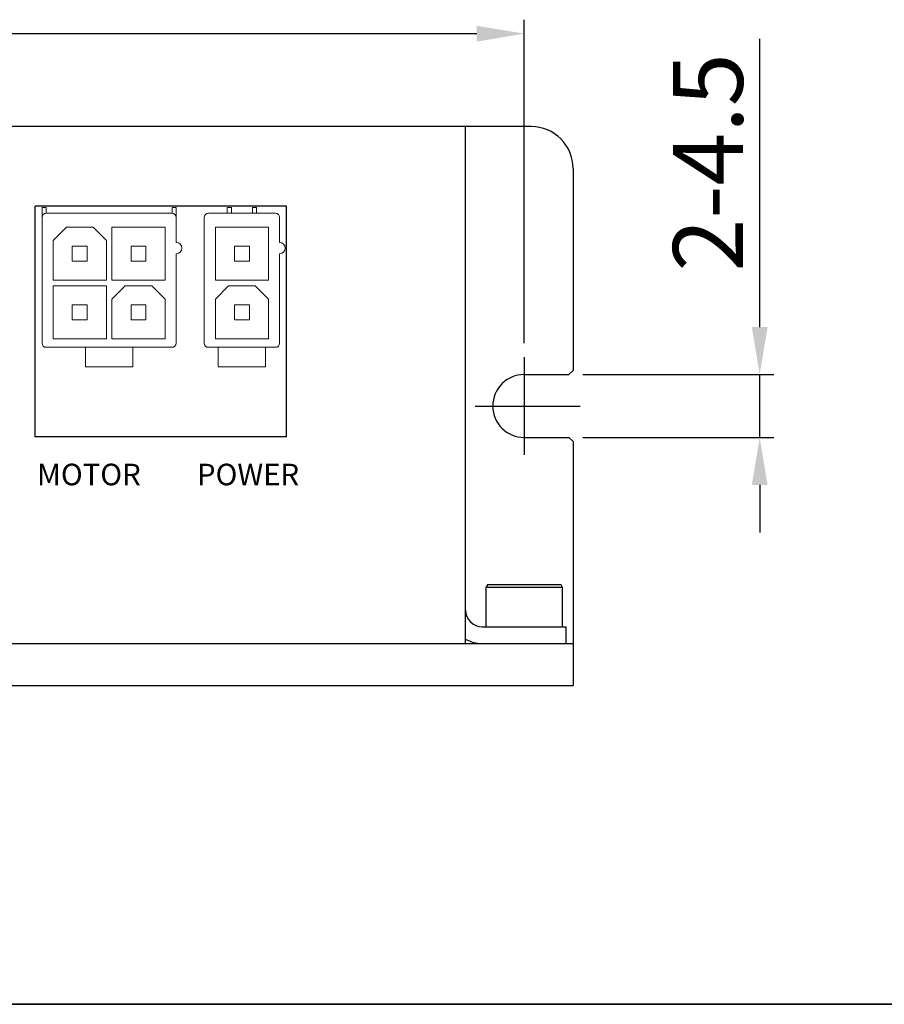
# Model space of a CAD drawing. Units: millimetres. Extents: x -9 to 1799, y -13 to 403.
# Drawn here: x 737 to 799, y -13 to 57 of the extents above; entities that cross this region are included whole.
import ezdxf

# ---------------------------------------------------------------- set-up
doc = ezdxf.new("R2010")
doc.units = ezdxf.units.MM
doc.header["$LTSCALE"] = 4
doc.linetypes.add('CENTER', pattern=[7, 4, -1, 1, -1])
doc.layers.add('CEN', color=1, linetype='CENTER')
doc.styles.add('KOREAN', font='isocp.shx', dxfattribs={"bigfont": 'thangeul.shx'})

msp = doc.modelspace()

# ---------------------------------------------------------------- linework, layer by layer
for p, q in [((772.858, 34.17), (772.858, 57.319)), ((676.258, 56.319), (769.458, 56.319)), ((789.711, 35.32), (789.711, 55.954)), ((773.355, 49.67), (672.355, 49.67)), ((768.658, 49.67), (677.052, 49.67)), ((768.658, 12.67), (768.658, 49.67)), ((776.355, 46.67), (776.355, 32.22)), ((755.853, 43.97), (737.853, 43.97)), ((737.853, 27.47), (737.853, 43.97)), ((755.853, 27.47), (755.853, 43.97)), ((772.858, 31.92), (776.055, 31.92)), ((776.055, 31.92), (776.355, 32.22)), ((777.055, 31.92), (790.711, 31.92)), ((789.711, 27.42), (789.711, 31.92)), ((755.853, 27.47), (737.853, 27.47)), ((772.858, 27.42), (776.055, 27.42)), ((776.055, 27.42), (776.355, 27.12)), ((776.355, 27.12), (776.355, 9.67)), ((777.055, 27.42), (790.711, 27.42)), ((789.711, 24.02), (789.711, 20.62)), ((770.225, 16.87), (770.109, 16.67)), ((770.109, 16.67), (770.109, 13.87)), ((775.609, 16.67), (770.109, 16.67)), ((775.494, 16.87), (770.225, 16.87)), ((775.609, 16.67), (775.494, 16.87)), ((775.609, 13.87), (775.609, 16.67)), ((769.858, 13.87), (775.861, 13.87)), ((770.109, 13.87), (775.609, 13.87)), ((775.861, 12.67), (775.861, 13.87)), ((669.355, 12.67), (776.355, 12.67)), ((677.052, 12.67), (768.658, 12.67)), ((769.858, 12.67), (775.861, 12.67)), ((669.355, 9.67), (776.355, 9.67)), ((600.316, -13.149), (1188.316, -13.149)), ((972.211, -13.149), (700.336, -13.149))]:
    msp.add_line(p, q)
at = {"color": 7, "linetype": 'Continuous', "lineweight": 15}
for p, q in [((738.353, 43.87), (738.353, 43.17)), ((738.353, 43.87), (738.653, 43.87)), ((738.653, 43.47), (738.653, 43.87)), ((747.953, 43.87), (747.653, 43.87)), ((747.653, 43.87), (747.653, 43.47)), ((747.953, 43.17), (747.953, 43.87)), ((751.603, 43.87), (751.903, 43.87)), ((751.603, 43.47), (751.603, 43.87)), ((751.903, 43.87), (751.903, 43.47)), ((753.703, 43.87), (753.403, 43.87)), ((753.403, 43.47), (753.403, 43.87)), ((753.703, 43.87), (753.703, 43.47)), ((738.353, 43.17), (738.353, 34.17)), ((747.653, 43.47), (738.653, 43.47)), ((747.953, 41.37), (747.953, 43.17)), ((749.953, 43.17), (749.953, 34.17)), ((755.053, 43.47), (750.253, 43.47)), ((755.353, 41.37), (755.353, 43.17)), ((740.103, 42.47), (739.153, 41.52)), ((740.103, 42.47), (742.003, 42.47)), ((742.953, 41.52), (742.003, 42.47)), ((743.353, 42.47), (747.153, 42.47)), ((743.353, 38.67), (743.353, 42.47)), ((747.153, 42.47), (747.153, 38.67)), ((750.753, 42.47), (754.553, 42.47)), ((750.753, 38.67), (750.753, 42.47)), ((754.553, 42.47), (754.553, 38.67)), ((739.153, 38.67), (739.153, 41.52)), ((740.518, 41.105), (740.518, 40.035)), ((740.518, 41.105), (741.588, 41.105)), ((741.588, 41.105), (741.588, 40.035)), ((742.953, 41.52), (742.953, 38.67)), ((744.718, 41.105), (745.788, 41.105)), ((744.718, 40.035), (744.718, 41.105)), ((745.788, 41.105), (745.788, 40.035)), ((752.118, 40.035), (752.118, 41.105)), ((752.118, 41.105), (753.188, 41.105)), ((753.188, 41.105), (753.188, 40.035)), ((747.953, 34.17), (747.953, 40.57)), ((755.353, 34.17), (755.353, 40.57)), ((741.588, 40.035), (740.518, 40.035)), ((744.718, 40.035), (745.788, 40.035)), ((752.118, 40.035), (753.188, 40.035)), ((742.953, 38.67), (739.153, 38.67)), ((739.153, 38.27), (742.953, 38.27)), ((739.153, 34.47), (739.153, 38.27)), ((742.953, 38.27), (742.953, 34.47)), ((747.153, 38.67), (743.353, 38.67)), ((744.303, 38.27), (743.353, 37.32)), ((744.303, 38.27), (746.203, 38.27)), ((747.153, 37.32), (746.203, 38.27)), ((754.553, 38.67), (750.753, 38.67)), ((751.703, 38.27), (750.753, 37.32)), ((751.703, 38.27), (753.603, 38.27)), ((754.553, 37.32), (753.603, 38.27)), ((740.518, 36.905), (741.588, 36.905)), ((740.518, 36.905), (740.518, 35.835)), ((741.588, 36.905), (741.588, 35.835)), ((743.353, 34.47), (743.353, 37.32)), ((744.718, 35.835), (744.718, 36.905)), ((744.718, 36.905), (745.788, 36.905)), ((745.788, 36.905), (745.788, 35.835)), ((747.153, 37.32), (747.153, 34.47)), ((750.753, 34.47), (750.753, 37.32)), ((752.118, 35.835), (752.118, 36.905)), ((752.118, 36.905), (753.188, 36.905)), ((753.188, 36.905), (753.188, 35.835)), ((754.553, 37.32), (754.553, 34.47)), ((741.588, 35.835), (740.518, 35.835)), ((744.718, 35.835), (745.788, 35.835)), ((752.118, 35.835), (753.188, 35.835)), ((738.653, 33.87), (741.453, 33.87)), ((742.953, 34.47), (739.153, 34.47)), ((741.453, 32.47), (741.453, 33.87)), ((741.453, 33.87), (744.853, 33.87)), ((747.153, 34.47), (743.353, 34.47)), ((744.853, 33.87), (747.653, 33.87)), ((744.853, 33.87), (744.853, 32.47)), ((750.253, 33.87), (750.953, 33.87)), ((754.553, 34.47), (750.753, 34.47)), ((750.953, 32.47), (750.953, 33.87)), ((750.953, 33.87), (754.353, 33.87)), ((754.353, 33.87), (754.353, 32.47)), ((754.353, 33.87), (755.053, 33.87)), ((744.853, 32.47), (741.453, 32.47)), ((754.353, 32.47), (750.953, 32.47))]:
    msp.add_line(p, q, dxfattribs=at)
for centre, radius, start, end in [((773.355, 46.67), 3, 0, 90), ((772.858, 29.67), 2.25, 90, 270), ((769.858, 15.07), 1.2, 180, 270), ((769.858, 15.07), 2.4, 240, 270)]:
    msp.add_arc(centre, radius, start, end)
for centre, radius, start, end in [((738.653, 43.17), 0.3, 90, 180), ((747.653, 43.17), 0.3, 0, 90), ((750.253, 43.17), 0.3, 90, 180), ((755.053, 43.17), 0.3, 0, 90), ((747.953, 40.97), 0.4, 270, 90), ((755.353, 40.97), 0.4, 270, 90), ((738.653, 34.17), 0.3, 180, 270), ((747.653, 34.17), 0.3, 270, 0), ((750.253, 34.17), 0.3, 180, 270), ((755.053, 34.17), 0.3, 270, 0)]:
    msp.add_arc(centre, radius, start, end, dxfattribs=at)
for points in [[(769.458, 56.886), (769.458, 55.752), (772.858, 56.319)], [(789.144, 35.32), (790.277, 35.32), (789.711, 31.92)], [(789.144, 24.02), (790.277, 24.02), (789.711, 27.42)]]:
    msp.add_solid(points)
at = {"layer": 'CEN'}
for p, q in [((772.858, 33.17), (772.858, 26.17)), ((769.358, 29.67), (776.855, 29.67))]:
    msp.add_line(p, q, dxfattribs=at)

# ---------------------------------------------------------------- texts
at = {"style": 'KOREAN'}
msp.add_text('2-4.5', height=5, rotation=90, dxfattribs=at).set_placement((788.51, 39.297))
at = {"color": 7, "style": 'KOREAN'}
for s, p in [('MOTOR', (737.996, 23.999)), ('POWER', (749.441, 23.999))]:
    msp.add_text(s, height=1.5409, dxfattribs=at).set_placement(p)

doc.saveas('drawing.dxf')
